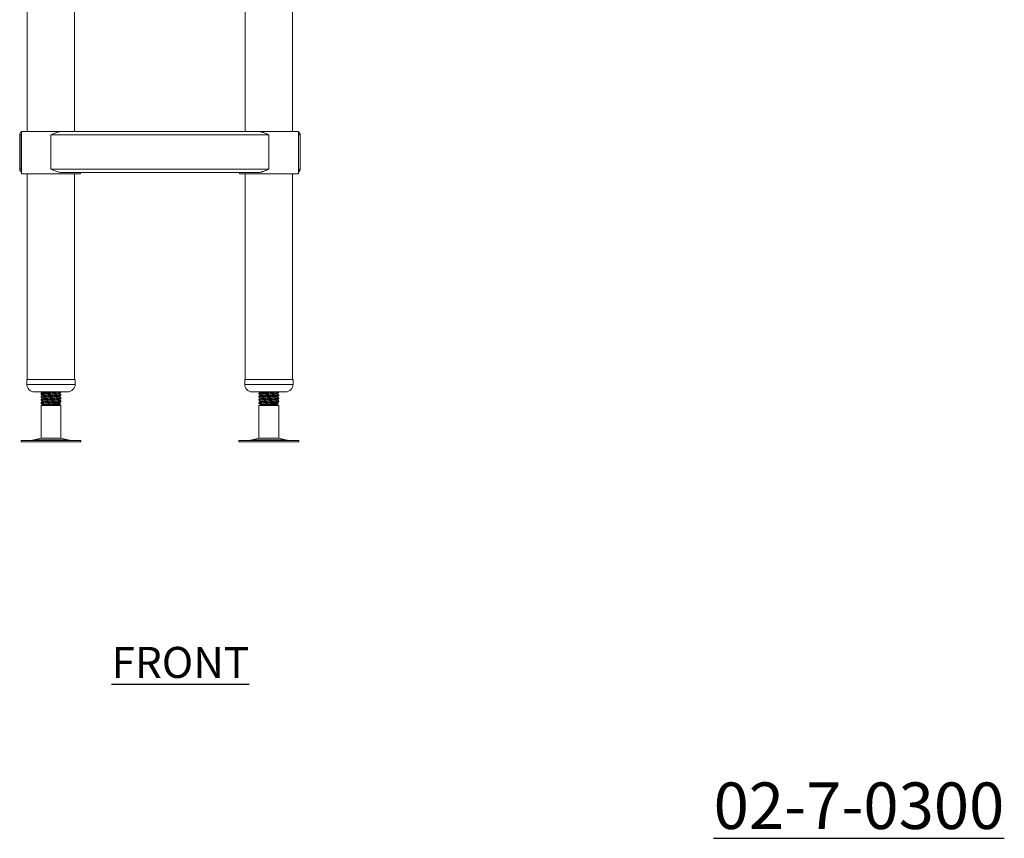
# Model space of a CAD drawing. Units: millimetres. Extents: x 1074 to 2863, y -32 to 2765.
# Drawn here: x 1111 to 1905, y -32 to 628 of the extents above; entities that cross this region are included whole.
import ezdxf

# ---------------------------------------------------------------- set-up
doc = ezdxf.new("R2010")
doc.units = ezdxf.units.MM
doc.layers.add('01-6-0600-SHELF', color=7, linetype='Continuous')
doc.styles.add('Meassure', font='arial.ttf')

msp = doc.modelspace()

# ---------------------------------------------------------------- linework, layer by layer
at = {"color": 7, "linetype": 'Continuous', "lineweight": 18}
for p, q in [((1117.48, 1128.03), (1117.48, 538.03)), ((1155.58, 538.03), (1155.58, 1128.03)), ((1293.08, 1128.03), (1293.08, 538.03)), ((1331.18, 538.03), (1331.18, 1128.03)), ((1111.33, 507.73), (1111.33, 535.33)), ((1111.33, 535.33), (1112.53, 535.33)), ((1112.53, 507.73), (1112.53, 535.33)), ((1112.73, 538.03), (1112.73, 504.03)), ((1112.73, 538.03), (1136.53, 538.03)), ((1136.53, 538.03), (1144.88, 538.03)), ((1136.53, 535.33), (1312.13, 535.33)), ((1136.53, 507.73), (1136.53, 535.33)), ((1144.88, 538.03), (1303.78, 538.03)), ((1303.78, 538.03), (1335.93, 538.03)), ((1312.13, 507.73), (1312.13, 535.33)), ((1335.93, 504.03), (1335.93, 538.03)), ((1336.13, 535.33), (1337.33, 535.33)), ((1336.13, 507.73), (1336.13, 535.33)), ((1337.33, 507.73), (1337.33, 535.33)), ((1111.33, 507.73), (1112.53, 507.73)), ((1112.73, 504.03), (1136.53, 504.03)), ((1117.48, 504.03), (1117.48, 338.23)), ((1136.53, 507.73), (1312.13, 507.73)), ((1136.53, 504.03), (1160.33, 504.03)), ((1144.88, 505.03), (1303.78, 505.03)), ((1155.58, 338.23), (1155.58, 504.03)), ((1160.33, 504.03), (1160.33, 505.03)), ((1288.33, 505.03), (1288.33, 504.03)), ((1288.33, 504.03), (1335.93, 504.03)), ((1293.08, 504.03), (1293.08, 338.23)), ((1331.18, 338.23), (1331.18, 504.03)), ((1336.13, 507.73), (1337.33, 507.73)), ((1117.03, 338.23), (1117.03, 334.23)), ((1117.03, 338.23), (1136.53, 338.23)), ((1136.53, 338.23), (1156.03, 338.23)), ((1156.03, 334.23), (1156.03, 338.23)), ((1292.63, 338.23), (1292.63, 334.23)), ((1292.63, 338.23), (1312.13, 338.23)), ((1312.13, 338.23), (1331.63, 338.23)), ((1331.63, 334.23), (1331.63, 338.23)), ((1123.03, 328.23), (1136.53, 328.23)), ((1128.53, 327.16), (1128.53, 326.39)), ((1129.7, 328.23), (1130.02, 328.04)), ((1136.53, 328.23), (1150.03, 328.23)), ((1144.53, 327.64), (1144.53, 328.23)), ((1144.53, 325.14), (1144.53, 325.91)), ((1298.63, 328.23), (1312.13, 328.23)), ((1304.13, 327.16), (1304.13, 326.39)), ((1305.3, 328.23), (1305.62, 328.04)), ((1312.13, 328.23), (1325.63, 328.23)), ((1320.13, 327.64), (1320.13, 328.23)), ((1320.13, 325.14), (1320.13, 325.91)), ((1128.53, 324.66), (1128.53, 323.89)), ((1128.53, 322.16), (1128.53, 321.39)), ((1128.53, 319.66), (1128.53, 318.89)), ((1130.03, 318.03), (1128.53, 317.16)), ((1143.03, 318.03), (1130.03, 318.03)), ((1143.03, 318.03), (1144.11, 318.65)), ((1144.53, 317.16), (1143.03, 318.03)), ((1144.53, 322.64), (1144.53, 323.41)), ((1144.53, 320.14), (1144.53, 320.91)), ((1304.13, 324.66), (1304.13, 323.89)), ((1304.13, 322.16), (1304.13, 321.39)), ((1304.13, 319.66), (1304.13, 318.89)), ((1305.63, 318.03), (1304.13, 317.16)), ((1318.63, 318.03), (1305.63, 318.03)), ((1318.63, 318.03), (1319.71, 318.65)), ((1320.13, 317.16), (1318.63, 318.03)), ((1320.13, 322.64), (1320.13, 323.41)), ((1320.13, 320.14), (1320.13, 320.91)), ((1128.53, 317.16), (1128.53, 290.95)), ((1144.53, 317.16), (1128.53, 317.16)), ((1144.53, 290.95), (1144.53, 317.16)), ((1304.13, 317.16), (1304.13, 290.95)), ((1320.13, 317.16), (1304.13, 317.16)), ((1320.13, 290.95), (1320.13, 317.16)), ((1112.45, 289.03), (1112.45, 288.03)), ((1112.45, 289.03), (1160.61, 289.03)), ((1112.45, 288.03), (1160.61, 288.03)), ((1128.53, 290.95), (1123.05, 289.46)), ((1128.53, 290.95), (1144.53, 290.95)), ((1150.01, 289.46), (1144.53, 290.95)), ((1160.61, 288.03), (1160.61, 289.03)), ((1288.05, 289.03), (1288.05, 288.03)), ((1288.05, 289.03), (1336.21, 289.03)), ((1288.05, 288.03), (1336.21, 288.03)), ((1304.13, 290.95), (1298.65, 289.46)), ((1304.13, 290.95), (1320.13, 290.95)), ((1325.61, 289.46), (1320.13, 290.95)), ((1336.21, 288.03), (1336.21, 289.03))]:
    msp.add_line(p, q, dxfattribs=at)
at = {"color": 8, "linetype": 'Continuous', "lineweight": 18}
for p, q in [((1117.03, 334.23), (1136.53, 334.23)), ((1136.53, 334.23), (1156.03, 334.23)), ((1292.63, 334.23), (1312.13, 334.23)), ((1312.13, 334.23), (1331.63, 334.23)), ((1123.05, 289.46), (1150.01, 289.46)), ((1298.65, 289.46), (1325.61, 289.46))]:
    msp.add_line(p, q, dxfattribs=at)
at = {"color": 7, "linetype": 'Continuous', "lineweight": 18}
for centre, radius, start, end in [((1123.03, 334.23), 6, 180, 270), ((1150.03, 334.23), 6, 270, 0), ((1298.63, 334.23), 6, 180, 270), ((1325.63, 334.23), 6, 270, 0), ((1119.78, 301.53), 12.5, 270, 285.17292), ((1153.28, 301.53), 12.5, 254.82708, 270), ((1295.38, 301.53), 12.5, 270, 285.17292), ((1328.88, 301.53), 12.5, 254.82708, 270)]:
    msp.add_arc(centre, radius, start, end, dxfattribs=at)
for points, knots in [([(1111.33, 535.33), (1111.36, 535.66), (1111.43, 536.33), (1111.98, 537.12), (1112.44, 537.59), (1112.72, 537.69), (1112.73, 537.69)], [0, 0, 0, 0, 0.3620434, 0.7242373, 0.9926818, 1, 1, 1, 1]), ([(1112.53, 535.33), (1112.54, 535.53), (1112.55, 535.78), (1112.7, 535.99), (1112.73, 536.03)], [0, 0, 0, 0, 0.811496, 1, 1, 1, 1]), ([(1144.88, 538.03), (1144.54, 538.01), (1143.85, 537.98), (1142.84, 537.77), (1141.85, 537.49), (1140.9, 537.17), (1139.93, 536.8), (1138.87, 536.37), (1137.74, 535.87), (1136.93, 535.51), (1136.53, 535.33)], [0, 0, 0, 0, 0.129355, 0.260949, 0.37313, 0.486134, 0.601356, 0.717228, 0.858114, 1, 1, 1, 1]), ([(1312.13, 535.33), (1311.76, 535.49), (1311.02, 535.83), (1309.92, 536.31), (1308.81, 536.77), (1307.81, 537.15), (1306.91, 537.46), (1306.11, 537.69), (1305.31, 537.88), (1304.65, 537.98), (1304.14, 538.02), (1303.9, 538.03), (1303.78, 538.03)], [0, 0, 0, 0, 0.129326, 0.25941, 0.388555, 0.518576, 0.614314, 0.710522, 0.808435, 0.907083, 0.953483, 1, 1, 1, 1]), ([(1335.93, 537.69), (1336.04, 537.62), (1336.3, 537.47), (1336.62, 537.17), (1336.91, 536.8), (1337.14, 536.37), (1337.3, 535.87), (1337.32, 535.51), (1337.33, 535.33)], [0, 0, 0, 0, 0.1227355, 0.2808771, 0.4421229, 0.604279, 0.8014397, 1, 1, 1, 1]), ([(1335.93, 536.04), (1335.98, 535.96), (1336.11, 535.73), (1336.12, 535.48), (1336.13, 535.33)], [0, 0, 0, 0, 0.380127, 1, 1, 1, 1]), ([(1111.33, 507.73), (1111.34, 507.56), (1111.36, 507.23), (1111.5, 506.74), (1111.73, 506.29), (1112.02, 505.9), (1112.36, 505.6), (1112.58, 505.43), (1112.72, 505.37), (1112.73, 505.36)], [0, 0, 0, 0, 0.180413, 0.361879, 0.542306, 0.723955, 0.857773, 0.99225, 1, 1, 1, 1]), ([(1112.53, 507.73), (1112.54, 507.63), (1112.55, 507.43), (1112.62, 507.18), (1112.7, 507.04), (1112.73, 507)], [0, 0, 0, 0, 0.39031, 0.781537, 1, 1, 1, 1]), ([(1144.88, 505.03), (1144.54, 505.04), (1143.85, 505.08), (1142.53, 505.35), (1140.89, 505.86), (1138.8, 506.71), (1137.34, 507.37), (1136.53, 507.73)], [0, 0, 0, 0, 0.129434, 0.261107, 0.48623, 0.717305, 1, 1, 1, 1]), ([(1312.13, 507.73), (1311.76, 507.56), (1311.02, 507.23), (1309.92, 506.74), (1308.81, 506.28), (1307.81, 505.9), (1306.91, 505.6), (1306.11, 505.36), (1305.31, 505.18), (1304.65, 505.08), (1304.14, 505.03), (1303.9, 505.03), (1303.78, 505.03)], [0, 0, 0, 0, 0.129326, 0.25941, 0.388555, 0.518576, 0.614314, 0.710522, 0.808435, 0.907083, 0.953483, 1, 1, 1, 1]), ([(1335.93, 505.37), (1336.04, 505.43), (1336.3, 505.58), (1336.62, 505.89), (1336.91, 506.25), (1337.14, 506.69), (1337.3, 507.18), (1337.32, 507.55), (1337.33, 507.73)], [0, 0, 0, 0, 0.122735, 0.280877, 0.442123, 0.604279, 0.80144, 1, 1, 1, 1]), ([(1335.93, 507.02), (1335.98, 507.1), (1336.11, 507.32), (1336.12, 507.57), (1336.13, 507.73)], [0, 0, 0, 0, 0.380127, 1, 1, 1, 1]), ([(1143.62, 328.23), (1143.19, 328.19), (1142.25, 328.09), (1139.65, 327.94), (1136.54, 327.79), (1133.38, 327.63), (1130.74, 327.47), (1128.89, 327.32), (1128.65, 327.21), (1128.53, 327.16)], [0, 0, 0, 0, 0.120426, 0.267637, 0.413858, 0.560079, 0.70729, 0.853238, 1, 1, 1, 1]), ([(1128.53, 326.39), (1128.65, 326.45), (1128.89, 326.55), (1130.74, 326.7), (1133.38, 326.86), (1136.53, 327.02), (1139.67, 327.17), (1142.32, 327.33), (1144.17, 327.49), (1144.41, 327.59), (1144.53, 327.64)], [0, 0, 0, 0, 0.125193, 0.249692, 0.375268, 0.5, 0.624732, 0.750308, 0.874807, 1, 1, 1, 1]), ([(1128.53, 326.4), (1128.78, 326.26), (1129.28, 325.97), (1129.77, 325.68), (1130.02, 325.54)], [0, 0, 0, 0, 0.503788, 1, 1, 1, 1]), ([(1144.44, 325.94), (1144.47, 325.93), (1144.69, 325.87), (1144.07, 325.75), (1142.35, 325.6), (1139.67, 325.44), (1136.53, 325.29), (1133.38, 325.13), (1130.74, 324.97), (1128.89, 324.82), (1128.65, 324.71), (1128.53, 324.66)], [0, 0, 0, 0, 0.024441, 0.146574, 0.26803, 0.390537, 0.51222, 0.633904, 0.756411, 0.877867, 1, 1, 1, 1]), ([(1130.09, 328.08), (1129.84, 327.94), (1129.34, 327.65), (1128.84, 327.35), (1128.59, 327.21)], [0, 0, 0, 0, 0.4999292, 1, 1, 1, 1]), ([(1130.09, 325.58), (1129.84, 325.44), (1129.34, 325.15), (1128.84, 324.85), (1128.59, 324.71)], [0, 0, 0, 0, 0.499929, 1, 1, 1, 1]), ([(1130.92, 328.23), (1130.77, 328.21), (1130.29, 328.17), (1130.24, 328.12), (1130.2, 328.08)], [0, 0, 0, 0, 0.295971, 1, 1, 1, 1]), ([(1142.89, 326.73), (1142.81, 326.7), (1142.63, 326.61), (1141.22, 326.47), (1139.09, 326.31), (1136.53, 326.15), (1133.97, 326), (1131.84, 325.84), (1130.46, 325.7), (1130.27, 325.62), (1130.2, 325.58)], [0, 0, 0, 0, 0.097217, 0.232282, 0.36852, 0.503838, 0.639157, 0.775394, 0.91046, 1, 1, 1, 1]), ([(1142.99, 326.73), (1143.24, 326.88), (1143.74, 327.17), (1144.24, 327.46), (1144.49, 327.61)], [0, 0, 0, 0, 0.499852, 1, 1, 1, 1]), ([(1144.51, 325.94), (1144.25, 326.09), (1143.77, 326.37), (1143.29, 326.64), (1143.06, 326.78)], [0, 0, 0, 0, 0.523186, 1, 1, 1, 1]), ([(1319.22, 328.23), (1318.79, 328.19), (1317.85, 328.09), (1315.25, 327.94), (1312.14, 327.79), (1308.98, 327.63), (1306.34, 327.47), (1304.49, 327.32), (1304.25, 327.21), (1304.13, 327.16)], [0, 0, 0, 0, 0.120426, 0.267637, 0.413858, 0.560079, 0.70729, 0.853238, 1, 1, 1, 1]), ([(1304.13, 326.39), (1304.25, 326.45), (1304.49, 326.55), (1306.34, 326.7), (1308.98, 326.86), (1312.13, 327.02), (1315.27, 327.17), (1317.92, 327.33), (1319.77, 327.49), (1320.01, 327.59), (1320.13, 327.64)], [0, 0, 0, 0, 0.125193, 0.249692, 0.375268, 0.5, 0.624732, 0.750308, 0.874807, 1, 1, 1, 1]), ([(1304.13, 326.4), (1304.38, 326.26), (1304.88, 325.97), (1305.37, 325.68), (1305.62, 325.54)], [0, 0, 0, 0, 0.503788, 1, 1, 1, 1]), ([(1320.04, 325.94), (1320.07, 325.93), (1320.29, 325.87), (1319.67, 325.75), (1317.95, 325.6), (1315.27, 325.44), (1312.13, 325.29), (1308.98, 325.13), (1306.34, 324.97), (1304.49, 324.82), (1304.25, 324.71), (1304.13, 324.66)], [0, 0, 0, 0, 0.024441, 0.146574, 0.26803, 0.390537, 0.51222, 0.633904, 0.756411, 0.877867, 1, 1, 1, 1]), ([(1305.69, 328.08), (1305.44, 327.94), (1304.94, 327.65), (1304.44, 327.35), (1304.19, 327.21)], [0, 0, 0, 0, 0.499929, 1, 1, 1, 1]), ([(1305.69, 325.58), (1305.44, 325.44), (1304.94, 325.15), (1304.44, 324.85), (1304.19, 324.71)], [0, 0, 0, 0, 0.499929, 1, 1, 1, 1]), ([(1306.52, 328.23), (1306.37, 328.21), (1305.89, 328.17), (1305.84, 328.12), (1305.8, 328.08)], [0, 0, 0, 0, 0.295971, 1, 1, 1, 1]), ([(1318.49, 326.73), (1318.41, 326.7), (1318.23, 326.61), (1316.82, 326.47), (1314.69, 326.31), (1312.13, 326.15), (1309.57, 326), (1307.44, 325.84), (1306.06, 325.7), (1305.87, 325.62), (1305.8, 325.58)], [0, 0, 0, 0, 0.0972169, 0.2322825, 0.3685195, 0.5038383, 0.639157, 0.775394, 0.9104596, 1, 1, 1, 1]), ([(1318.59, 326.73), (1318.84, 326.88), (1319.34, 327.17), (1319.84, 327.46), (1320.09, 327.61)], [0, 0, 0, 0, 0.499852, 1, 1, 1, 1]), ([(1320.11, 325.94), (1319.85, 326.09), (1319.37, 326.37), (1318.89, 326.64), (1318.66, 326.78)], [0, 0, 0, 0, 0.523186, 1, 1, 1, 1]), ([(1128.53, 323.89), (1128.65, 323.95), (1128.89, 324.05), (1130.74, 324.2), (1133.38, 324.36), (1136.53, 324.52), (1139.67, 324.67), (1142.32, 324.83), (1144.17, 324.99), (1144.41, 325.09), (1144.53, 325.14)], [0, 0, 0, 0, 0.125193, 0.249692, 0.375268, 0.5, 0.624732, 0.750308, 0.874807, 1, 1, 1, 1]), ([(1128.53, 323.9), (1128.78, 323.76), (1129.28, 323.47), (1129.77, 323.18), (1130.02, 323.04)], [0, 0, 0, 0, 0.503788, 1, 1, 1, 1]), ([(1144.44, 323.44), (1144.47, 323.43), (1144.69, 323.37), (1144.07, 323.25), (1142.35, 323.1), (1139.67, 322.94), (1136.53, 322.79), (1133.38, 322.63), (1130.74, 322.47), (1128.89, 322.32), (1128.65, 322.21), (1128.53, 322.16)], [0, 0, 0, 0, 0.024441, 0.146574, 0.26803, 0.390537, 0.51222, 0.633904, 0.756411, 0.877867, 1, 1, 1, 1]), ([(1128.53, 321.39), (1128.65, 321.45), (1128.89, 321.55), (1130.74, 321.7), (1133.38, 321.86), (1136.53, 322.02), (1139.67, 322.17), (1142.32, 322.33), (1144.17, 322.49), (1144.41, 322.59), (1144.53, 322.64)], [0, 0, 0, 0, 0.125193, 0.249692, 0.375268, 0.5, 0.624732, 0.750308, 0.874807, 1, 1, 1, 1]), ([(1128.53, 321.4), (1128.78, 321.26), (1129.28, 320.97), (1129.77, 320.68), (1130.02, 320.54)], [0, 0, 0, 0, 0.5037879, 1, 1, 1, 1]), ([(1144.44, 320.94), (1144.47, 320.93), (1144.69, 320.87), (1144.07, 320.75), (1142.35, 320.6), (1139.67, 320.44), (1136.53, 320.29), (1133.38, 320.13), (1130.74, 319.97), (1128.89, 319.82), (1128.65, 319.71), (1128.53, 319.66)], [0, 0, 0, 0, 0.024441, 0.146574, 0.26803, 0.390537, 0.51222, 0.633904, 0.756411, 0.877867, 1, 1, 1, 1]), ([(1128.53, 318.89), (1128.65, 318.95), (1128.89, 319.05), (1130.74, 319.2), (1133.38, 319.36), (1136.53, 319.52), (1139.67, 319.67), (1142.32, 319.83), (1144.17, 319.99), (1144.41, 320.09), (1144.53, 320.14)], [0, 0, 0, 0, 0.125193, 0.249692, 0.375268, 0.5, 0.624732, 0.750308, 0.874807, 1, 1, 1, 1]), ([(1128.53, 318.9), (1128.78, 318.76), (1129.28, 318.47), (1129.78, 318.18), (1130.03, 318.03)], [0, 0, 0, 0, 0.500045, 1, 1, 1, 1]), ([(1130.09, 323.08), (1129.84, 322.94), (1129.34, 322.65), (1128.84, 322.35), (1128.59, 322.21)], [0, 0, 0, 0, 0.499929, 1, 1, 1, 1]), ([(1130.09, 320.58), (1129.84, 320.44), (1129.34, 320.15), (1128.84, 319.85), (1128.59, 319.71)], [0, 0, 0, 0, 0.499929, 1, 1, 1, 1]), ([(1142.89, 319.23), (1142.81, 319.2), (1142.63, 319.11), (1141.22, 318.97), (1139.09, 318.81), (1136.53, 318.65), (1133.97, 318.5), (1131.83, 318.34), (1130.32, 318.19), (1130.13, 318.08), (1130.03, 318.03)], [0, 0, 0, 0, 0.092917, 0.222008, 0.352219, 0.481552, 0.610885, 0.741096, 0.870187, 1, 1, 1, 1]), ([(1130.03, 318.03), (1130.03, 318.04), (1130.03, 318.06), (1130.26, 318.1), (1130.66, 318.13), (1131.24, 318.16), (1131.96, 318.19), (1132.82, 318.23), (1133.81, 318.26), (1134.88, 318.29), (1135.83, 318.32), (1136.6, 318.34), (1137.38, 318.36), (1138.16, 318.39), (1138.93, 318.41), (1139.68, 318.43), (1140.4, 318.45), (1141.06, 318.47), (1141.54, 318.49), (1141.98, 318.51), (1142.39, 318.52), (1142.77, 318.54), (1143.1, 318.56), (1143.39, 318.57), (1143.63, 318.59), (1143.83, 318.61), (1143.98, 318.62), (1144.08, 318.64), (1144.13, 318.65), (1144.12, 318.66), (1144.11, 318.67)], [0, 0, 0, 0, 0.04836, 0.097767, 0.146125, 0.195528, 0.244072, 0.293607, 0.343549, 0.394566, 0.444853, 0.470358, 0.496218, 0.547744, 0.573896, 0.60042, 0.652452, 0.678847, 0.705609, 0.732002, 0.758767, 0.78572, 0.813053, 0.839783, 0.866881, 0.894166, 0.921834, 0.949015, 0.976577, 1, 1, 1, 1]), ([(1142.89, 324.23), (1142.81, 324.2), (1142.63, 324.11), (1141.22, 323.97), (1139.09, 323.81), (1136.53, 323.65), (1133.97, 323.5), (1131.84, 323.34), (1130.46, 323.2), (1130.27, 323.12), (1130.2, 323.08)], [0, 0, 0, 0, 0.097217, 0.232282, 0.36852, 0.503838, 0.639157, 0.775394, 0.91046, 1, 1, 1, 1]), ([(1142.89, 321.73), (1142.81, 321.7), (1142.63, 321.61), (1141.22, 321.47), (1139.09, 321.31), (1136.53, 321.15), (1133.97, 321), (1131.84, 320.84), (1130.46, 320.7), (1130.27, 320.62), (1130.2, 320.58)], [0, 0, 0, 0, 0.097217, 0.232282, 0.36852, 0.503838, 0.639157, 0.775394, 0.91046, 1, 1, 1, 1]), ([(1142.99, 324.23), (1143.24, 324.38), (1143.74, 324.67), (1144.24, 324.96), (1144.49, 325.11)], [0, 0, 0, 0, 0.4998521, 1, 1, 1, 1]), ([(1142.99, 321.73), (1143.24, 321.88), (1143.74, 322.17), (1144.24, 322.46), (1144.49, 322.61)], [0, 0, 0, 0, 0.499852, 1, 1, 1, 1]), ([(1142.99, 319.23), (1143.24, 319.38), (1143.74, 319.67), (1144.24, 319.96), (1144.49, 320.11)], [0, 0, 0, 0, 0.499852, 1, 1, 1, 1]), ([(1144.51, 323.44), (1144.25, 323.59), (1143.77, 323.87), (1143.29, 324.14), (1143.06, 324.28)], [0, 0, 0, 0, 0.523186, 1, 1, 1, 1]), ([(1144.51, 320.94), (1144.25, 321.09), (1143.77, 321.37), (1143.29, 321.64), (1143.06, 321.78)], [0, 0, 0, 0, 0.523186, 1, 1, 1, 1]), ([(1144.11, 318.67), (1143.99, 318.74), (1143.64, 318.94), (1143.29, 319.14), (1143.06, 319.28)], [0, 0, 0, 0, 0.343707, 1, 1, 1, 1]), ([(1304.13, 323.89), (1304.25, 323.95), (1304.49, 324.05), (1306.34, 324.2), (1308.98, 324.36), (1312.13, 324.52), (1315.27, 324.67), (1317.92, 324.83), (1319.77, 324.99), (1320.01, 325.09), (1320.13, 325.14)], [0, 0, 0, 0, 0.125193, 0.2496921, 0.3752682, 0.5, 0.6247318, 0.7503079, 0.874807, 1, 1, 1, 1]), ([(1304.13, 323.9), (1304.38, 323.76), (1304.88, 323.47), (1305.37, 323.18), (1305.62, 323.04)], [0, 0, 0, 0, 0.503788, 1, 1, 1, 1]), ([(1320.04, 323.44), (1320.07, 323.43), (1320.29, 323.37), (1319.67, 323.25), (1317.95, 323.1), (1315.27, 322.94), (1312.13, 322.79), (1308.98, 322.63), (1306.34, 322.47), (1304.49, 322.32), (1304.25, 322.21), (1304.13, 322.16)], [0, 0, 0, 0, 0.024441, 0.146574, 0.26803, 0.390537, 0.51222, 0.633904, 0.756411, 0.877867, 1, 1, 1, 1]), ([(1304.13, 321.39), (1304.25, 321.45), (1304.49, 321.55), (1306.34, 321.7), (1308.98, 321.86), (1312.13, 322.02), (1315.27, 322.17), (1317.92, 322.33), (1319.77, 322.49), (1320.01, 322.59), (1320.13, 322.64)], [0, 0, 0, 0, 0.125193, 0.249692, 0.375268, 0.5, 0.624732, 0.750308, 0.874807, 1, 1, 1, 1]), ([(1304.13, 321.4), (1304.38, 321.26), (1304.88, 320.97), (1305.37, 320.68), (1305.62, 320.54)], [0, 0, 0, 0, 0.503788, 1, 1, 1, 1]), ([(1320.04, 320.94), (1320.07, 320.93), (1320.29, 320.87), (1319.67, 320.75), (1317.95, 320.6), (1315.27, 320.44), (1312.13, 320.29), (1308.98, 320.13), (1306.34, 319.97), (1304.49, 319.82), (1304.25, 319.71), (1304.13, 319.66)], [0, 0, 0, 0, 0.024441, 0.146574, 0.26803, 0.390537, 0.51222, 0.633904, 0.756411, 0.877867, 1, 1, 1, 1]), ([(1304.13, 318.89), (1304.25, 318.95), (1304.49, 319.05), (1306.34, 319.2), (1308.98, 319.36), (1312.13, 319.52), (1315.27, 319.67), (1317.92, 319.83), (1319.77, 319.99), (1320.01, 320.09), (1320.13, 320.14)], [0, 0, 0, 0, 0.125193, 0.249692, 0.375268, 0.5, 0.624732, 0.750308, 0.874807, 1, 1, 1, 1]), ([(1304.13, 318.9), (1304.38, 318.76), (1304.88, 318.47), (1305.38, 318.18), (1305.63, 318.03)], [0, 0, 0, 0, 0.500045, 1, 1, 1, 1]), ([(1305.69, 323.08), (1305.44, 322.94), (1304.94, 322.65), (1304.44, 322.35), (1304.19, 322.21)], [0, 0, 0, 0, 0.4999292, 1, 1, 1, 1]), ([(1305.69, 320.58), (1305.44, 320.44), (1304.94, 320.15), (1304.44, 319.85), (1304.19, 319.71)], [0, 0, 0, 0, 0.499929, 1, 1, 1, 1]), ([(1318.49, 319.23), (1318.41, 319.2), (1318.23, 319.11), (1316.82, 318.97), (1314.69, 318.81), (1312.13, 318.65), (1309.57, 318.5), (1307.43, 318.34), (1305.92, 318.19), (1305.73, 318.08), (1305.63, 318.03)], [0, 0, 0, 0, 0.092917, 0.222008, 0.352219, 0.481552, 0.610885, 0.741096, 0.870187, 1, 1, 1, 1]), ([(1305.63, 318.03), (1305.63, 318.04), (1305.63, 318.06), (1305.86, 318.1), (1306.26, 318.13), (1306.84, 318.16), (1307.56, 318.19), (1308.42, 318.23), (1309.41, 318.26), (1310.48, 318.29), (1311.43, 318.32), (1312.2, 318.34), (1312.98, 318.36), (1313.76, 318.39), (1314.53, 318.41), (1315.28, 318.43), (1316, 318.45), (1316.66, 318.47), (1317.14, 318.49), (1317.58, 318.51), (1317.99, 318.52), (1318.37, 318.54), (1318.7, 318.56), (1318.99, 318.57), (1319.23, 318.59), (1319.43, 318.61), (1319.58, 318.62), (1319.68, 318.64), (1319.73, 318.65), (1319.72, 318.66), (1319.71, 318.67)], [0, 0, 0, 0, 0.04836, 0.097767, 0.146125, 0.195528, 0.244072, 0.293607, 0.343549, 0.394566, 0.444853, 0.470358, 0.496218, 0.547744, 0.573896, 0.60042, 0.652452, 0.678847, 0.705609, 0.732002, 0.758767, 0.78572, 0.813053, 0.839783, 0.866881, 0.894166, 0.921834, 0.949015, 0.976577, 1, 1, 1, 1]), ([(1318.49, 324.23), (1318.41, 324.2), (1318.23, 324.11), (1316.82, 323.97), (1314.69, 323.81), (1312.13, 323.65), (1309.57, 323.5), (1307.44, 323.34), (1306.06, 323.2), (1305.87, 323.12), (1305.8, 323.08)], [0, 0, 0, 0, 0.0972169, 0.2322825, 0.3685195, 0.5038383, 0.639157, 0.775394, 0.9104596, 1, 1, 1, 1]), ([(1318.49, 321.73), (1318.41, 321.7), (1318.23, 321.61), (1316.82, 321.47), (1314.69, 321.31), (1312.13, 321.15), (1309.57, 321), (1307.44, 320.84), (1306.06, 320.7), (1305.87, 320.62), (1305.8, 320.58)], [0, 0, 0, 0, 0.097217, 0.232282, 0.36852, 0.503838, 0.639157, 0.775394, 0.91046, 1, 1, 1, 1]), ([(1318.59, 324.23), (1318.84, 324.38), (1319.34, 324.67), (1319.84, 324.96), (1320.09, 325.11)], [0, 0, 0, 0, 0.4998521, 1, 1, 1, 1]), ([(1318.59, 321.73), (1318.84, 321.88), (1319.34, 322.17), (1319.84, 322.46), (1320.09, 322.61)], [0, 0, 0, 0, 0.499852, 1, 1, 1, 1]), ([(1318.59, 319.23), (1318.84, 319.38), (1319.34, 319.67), (1319.84, 319.96), (1320.09, 320.11)], [0, 0, 0, 0, 0.499852, 1, 1, 1, 1]), ([(1320.11, 323.44), (1319.85, 323.59), (1319.37, 323.87), (1318.89, 324.14), (1318.66, 324.28)], [0, 0, 0, 0, 0.523186, 1, 1, 1, 1]), ([(1320.11, 320.94), (1319.85, 321.09), (1319.37, 321.37), (1318.89, 321.64), (1318.66, 321.78)], [0, 0, 0, 0, 0.523186, 1, 1, 1, 1]), ([(1319.71, 318.67), (1319.59, 318.74), (1319.24, 318.94), (1318.89, 319.14), (1318.66, 319.28)], [0, 0, 0, 0, 0.343707, 1, 1, 1, 1])]:
    msp.add_open_spline(points, degree=3, knots=knots, dxfattribs=at)

# ---------------------------------------------------------------- texts
at = {"layer": '01-6-0600-SHELF', "attachment_point": 5, "style": 'Meassure'}
for s, insert, char_height, width in [('{\\LFRONT}', (1240.82, 110.13), 25, 311.3506), ('{\\L02-7-0300}', (1787.65, -5.4), 37.5, 467.0259)]:
    msp.add_mtext(s, dxfattribs=dict(at, insert=insert, char_height=char_height, width=width))

doc.saveas('drawing.dxf')
